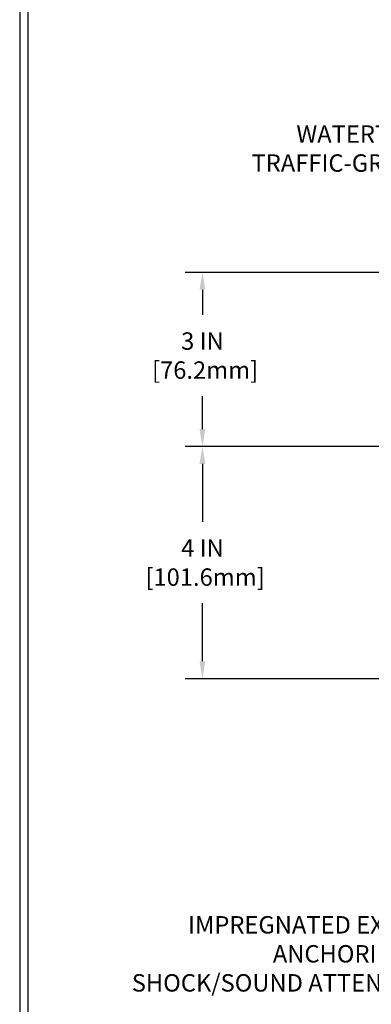
# Model space of a CAD drawing. Extents: x -7 to 3254, y -7 to 1977.
# Drawn here: x 1 to 7, y 11 to 28 of the extents above; entities that cross this region are included whole.
import ezdxf

# ---------------------------------------------------------------- set-up
doc = ezdxf.new("R2010")
doc.units = 0
doc.header["$LTSCALE"] = 5
doc.header["$MEASUREMENT"] = 0
doc.layers.get('DEFPOINTS').update_dxf_attribs({"linetype": 'CONTINUOUS'})
for name, color, linetype, lineweight in [('DIMS', 50, 'CONTINUOUS', 25), ('TBLOCK-T5', 111, 'CONTINUOUS', 30), ('TEXT - 4', 241, 'CONTINUOUS', 25)]:
    doc.layers.add(name, color=color, linetype=linetype, lineweight=lineweight)
doc.styles.add('ROMANS', font='romans', dxfattribs={"width": 0.9})
doc.dimstyles.get("Standard").update_dxf_attribs({"dimtxt": 0.18, "dimasz": 0.18, "dimexe": 0.18, "dimexo": 0.0625, "dimgap": 0.09, "dimtad": 0, "dimtih": 1, "dimtoh": 1, "dimdec": 4, "dimzin": 0, "dimdsep": 46, "dimtxsty": 'Standard', "dimcen": 0.09, "dimadec": 0, "dimazin": 0, "dimtfac": 1, "dimtdec": 4, "dimtofl": 0, "dimtmove": 0, "dimatfit": 3, "dimfxl": 1, "dimtolj": 1, "dimtzin": 0, "dimarcsym": 0})

# ---------------------------------------------------------------- blocks, each defined once
blk = doc.blocks.new('*D21')
at = {"layer": 'DEFPOINTS', "color": 0, "transparency": 16777216}
for p in [(12.15437192657697, 20.79886614816334), (3.720572821097988, 16.798867754735), (12.15437192657641, 16.798867754735)]:
    blk.add_point(p, dxfattribs=at)
at = {"layer": 'DIMS', "color": 0, "lineweight": -2, "transparency": 16777216}
for p, q in [((11.85437192657697, 20.79886614816334), (3.420572821097989, 20.79886614816335)), ((3.720572821097989, 20.49886614816334), (3.720572821097989, 19.49878223388016)), ((3.720572821097988, 17.098867754735), (3.720572821097988, 18.09878223388016)), ((11.85437192657641, 16.798867754735), (3.420572821097988, 16.798867754735))]:
    blk.add_line(p, q, dxfattribs=at)
at = {"layer": 'DIMS', "color": 0, "transparency": 16777216}
for points in [[(3.670572821097989, 20.49886614816334), (3.770572821097989, 20.49886614816334), (3.720572821097989, 20.79886614816335)], [(3.670572821097989, 17.098867754735), (3.770572821097988, 17.098867754735), (3.720572821097988, 16.798867754735)]]:
    blk.add_solid(points, dxfattribs=at)
at = {"layer": 'DIMS', "color": 0, "transparency": 16777216, "insert": (3.720572821097986, 18.79878223388016), "char_height": 0.3, "attachment_point": 5}
blk.add_mtext('\\A1;4 IN\\P [101.6mm]', dxfattribs=at)
blk = doc.blocks.new('*D22')
at = {"layer": 'DEFPOINTS', "color": 0, "transparency": 16777216}
for p in [(12.15437192657697, 23.79886614816323), (3.720572821097989, 20.79886614816323), (12.15437192657697, 20.79886614816323)]:
    blk.add_point(p, dxfattribs=at)
at = {"layer": 'DIMS', "color": 0, "lineweight": -2, "transparency": 16777216}
for p, q in [((11.85437192657697, 23.79886614816323), (3.42057282109799, 23.79886614816323)), ((3.72057282109799, 23.49886614816323), (3.72057282109799, 23.06581767151783)), ((3.720572821097989, 21.09886614816323), (3.720572821097989, 21.66581767151783)), ((11.85437192657697, 20.79886614816323), (3.420572821097989, 20.79886614816323))]:
    blk.add_line(p, q, dxfattribs=at)
at = {"layer": 'DIMS', "color": 0, "transparency": 16777216}
for points in [[(3.67057282109799, 23.49886614816323), (3.77057282109799, 23.49886614816323), (3.72057282109799, 23.79886614816323)], [(3.67057282109799, 21.09886614816323), (3.770572821097989, 21.09886614816323), (3.720572821097989, 20.79886614816323)]]:
    blk.add_solid(points, dxfattribs=at)
at = {"layer": 'DIMS', "color": 0, "transparency": 16777216, "insert": (3.720572821097986, 22.36581767151783), "char_height": 0.3, "attachment_point": 5}
blk.add_mtext('\\A1;3 IN\\P [76.2mm]', dxfattribs=at)

msp = doc.modelspace()

# ---------------------------------------------------------------- linework, layer by layer
at = {"layer": 'TBLOCK-T5'}
for points in [[(39.63937499999992, 29.7674999999997), (0.5695312500007503, 29.7674999999997), (0.5695312500007503, 0.3796874999995907), (39.63937499999992, 0.3796874999995907)], [(39.4975859312774, 5.700993731902145), (39.4975859312774, 29.62571093127849), (0.7113203187204817, 29.62571093127849), (0.7113203187204817, 5.700993731902145)]]:
    msp.add_lwpolyline(points, close=True, dxfattribs=at)

# ---------------------------------------------------------------- texts
at = {"layer": 'TEXT - 4', "char_height": 0.3, "attachment_point": 3, "style": 'ROMANS'}
for s, insert in [('WATERTIGHT FACTORY APPLIED\\PTRAFFIC-GRADE SILICONE BELLOWS', (11.46178593947141, 26.33229480576964)), ('IMPREGNATED EXPANDING FOAM \\PANCHORING SYSTEM AND\\PSHOCK/SOUND ATTENUATING BAFFLE', (9.8330190645095, 12.70815049791047))]:
    msp.add_mtext(s, dxfattribs=dict(at, insert=insert))

# ---------------------------------------------------------------- dimensions: what is measured, and where the dimension line sits
at = {"layer": 'DIMS'}
for base, p1, p2, picture, middle in [((3.720572821097989, 20.79886614816323), (12.15437192657697, 23.79886614816323), (12.15437192657697, 20.79886614816323), '*D22', (3.720572821097986, 22.36581767151783)), ((3.720572821097988, 16.798867754735), (12.15437192657697, 20.79886614816334), (12.15437192657641, 16.798867754735), '*D21', (3.720572821097986, 18.79878223388016))]:
    dim = msp.add_linear_dim(base=base, p1=p1, p2=p2, angle=90, text='<>\\P[]', dimstyle='Standard', override={"dimtxt": 0.3, "dimasz": 0.3, "dimexe": 0.3, "dimexo": 0.3, "dimgap": 0.3, "dimlunit": 5, "dimpost": ' IN', "dimfrac": 2}, dxfattribs=at)
    dim.commit()
    dim.dimension.update_dxf_attribs({"geometry": picture, "text_midpoint": middle, "dimtype": 160})

doc.saveas('drawing.dxf')
